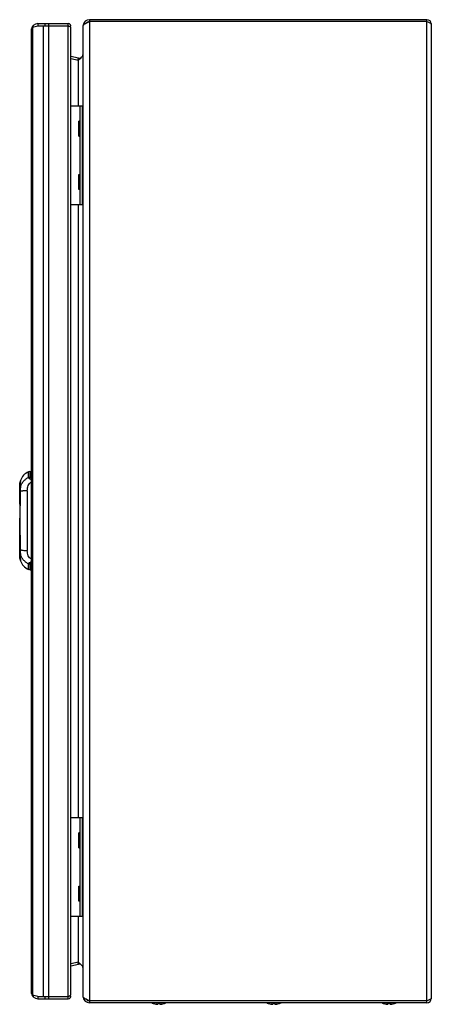
# Model space of a CAD drawing. Units: millimetres. Extents: x 111 to 320, y 50 to 550.
import ezdxf

# ---------------------------------------------------------------- set-up
doc = ezdxf.new("R2010")
doc.units = ezdxf.units.MM
doc.header["$LTSCALE"] = 39.10898
for name, color, linetype in [('00_COMPONENTS', 7, 'CONTINUOUS'), ('00_COMPONENTS_15', 7, 'CONTINUOUS'), ('00_COMPONENTS_23', 7, 'CONTINUOUS'), ('00_COMPONENTS_4', 7, 'CONTINUOUS'), ('00_COMPONENTS_8', 7, 'CONTINUOUS')]:
    doc.layers.add(name, color=color, linetype=linetype)

msp = doc.modelspace()

# ---------------------------------------------------------------- linework, layer by layer
at = {"layer": '00_COMPONENTS', "color": 7, "linetype": 'Continuous'}
for p, q in [((179.88, 49.77), (179.82, 49.77)), ((181.06, 49.6), (181.06, 49.6)), ((181.06, 49.6), (181.06, 49.59)), ((181.06, 49.57), (181.06, 49.6)), ((181.06, 49.57), (181.06, 49.57)), ((181.22, 49.57), (181.23, 49.57)), ((182.4, 49.77), (181.37, 49.77)), ((181.37, 49.77), (181.37, 49.57)), ((182.4, 49.57), (182.4, 49.77)), ((182.54, 49.57), (182.53, 49.57)), ((182.54, 49.57), (182.59, 49.57)), ((182.54, 49.57), (182.55, 49.57)), ((182.54, 49.57), (182.54, 49.57)), ((182.59, 49.57), (182.6, 49.58)), ((182.7, 49.6), (182.7, 49.6)), ((182.7, 49.6), (182.7, 49.59)), ((182.7, 49.6), (182.7, 49.6)), ((182.7, 49.6), (182.7, 49.6)), ((182.7, 49.57), (182.7, 49.6)), ((183.94, 49.77), (183.88, 49.77)), ((238.38, 49.77), (238.32, 49.77)), ((239.56, 49.6), (239.56, 49.6)), ((239.56, 49.6), (239.56, 49.59)), ((239.56, 49.57), (239.56, 49.6)), ((239.56, 49.57), (239.56, 49.57)), ((239.72, 49.57), (239.73, 49.57)), ((240.9, 49.77), (239.87, 49.77)), ((239.87, 49.77), (239.87, 49.57)), ((240.9, 49.57), (240.9, 49.77)), ((241.04, 49.57), (241.03, 49.57)), ((241.04, 49.57), (241.09, 49.57)), ((241.04, 49.57), (241.05, 49.57)), ((241.04, 49.57), (241.04, 49.57)), ((241.09, 49.57), (241.1, 49.58)), ((241.2, 49.6), (241.2, 49.6)), ((241.2, 49.6), (241.2, 49.59)), ((241.2, 49.6), (241.2, 49.6)), ((241.2, 49.6), (241.2, 49.6)), ((241.2, 49.57), (241.2, 49.6)), ((242.44, 49.77), (242.38, 49.77)), ((296.88, 49.77), (296.82, 49.77)), ((298.06, 49.6), (298.06, 49.6)), ((298.06, 49.6), (298.06, 49.59)), ((298.06, 49.57), (298.06, 49.6)), ((298.06, 49.57), (298.06, 49.57)), ((298.22, 49.57), (298.23, 49.57)), ((299.4, 49.77), (298.37, 49.77)), ((298.37, 49.77), (298.37, 49.57)), ((299.4, 49.57), (299.4, 49.77)), ((299.54, 49.57), (299.53, 49.57)), ((299.54, 49.57), (299.59, 49.57)), ((299.54, 49.57), (299.55, 49.57)), ((299.54, 49.57), (299.54, 49.57)), ((299.59, 49.57), (299.6, 49.58)), ((299.7, 49.6), (299.7, 49.6)), ((299.7, 49.6), (299.7, 49.59)), ((299.7, 49.6), (299.7, 49.6)), ((299.7, 49.6), (299.7, 49.6)), ((299.7, 49.57), (299.7, 49.6)), ((300.94, 49.77), (300.88, 49.77))]:
    msp.add_line(p, q, dxfattribs=at)
for centre, radius, start, end in [((181.88, 57.35), 7.85, 241.8865, 254.7719), ((181.88, 57.35), 7.85, 285.2281, 297.4426), ((240.38, 57.35), 7.85, 241.8865, 254.7719), ((240.38, 57.35), 7.85, 285.2281, 297.4426), ((298.88, 57.35), 7.85, 241.8865, 254.7719), ((298.88, 57.35), 7.85, 285.2281, 297.4426), ((181.88, 57.35), 7.83, 255.233, 262.9643), ((181.14, 53.47), 3.9, 266.7411, 268.757), ((182.1, 54.73), 5.24, 258.5974, 259.7972), ((181.88, 57.37), 7.83, 264.7964, 265.1544), ((181.14, 53.5), 3.93, 271.2424, 273.2486), ((182.62, 53.5), 3.93, 266.7514, 268.7576), ((181.64, 54.75), 5.26, 279.8876, 281.603), ((181.66, 54.73), 5.24, 280.2028, 281.3947), ((182.09, 52.55), 3.05, 281.6545, 284.1955), ((182.62, 53.47), 3.9, 271.243, 273.2589), ((181.88, 57.35), 7.83, 277.0357, 284.767), ((240.38, 57.35), 7.83, 255.233, 262.9643), ((239.64, 53.47), 3.9, 266.7411, 268.757), ((240.6, 54.73), 5.24, 258.5974, 259.7972), ((240.38, 57.37), 7.83, 264.7964, 265.1544), ((239.64, 53.5), 3.93, 271.2424, 273.2486), ((241.12, 53.5), 3.93, 266.7514, 268.7576), ((240.14, 54.75), 5.26, 279.8876, 281.603), ((240.16, 54.73), 5.24, 280.2028, 281.3947), ((240.59, 52.55), 3.05, 281.6545, 284.1955), ((241.12, 53.47), 3.9, 271.243, 273.2589), ((240.38, 57.35), 7.83, 277.0357, 284.767), ((298.88, 57.35), 7.83, 255.233, 262.9643), ((298.14, 53.47), 3.9, 266.7411, 268.757), ((299.1, 54.73), 5.24, 258.5974, 259.7972), ((298.88, 57.37), 7.83, 264.7964, 265.1544), ((298.14, 53.5), 3.93, 271.2424, 273.2486), ((299.62, 53.5), 3.93, 266.7514, 268.7576), ((298.64, 54.75), 5.26, 279.8876, 281.603), ((298.66, 54.73), 5.24, 280.2028, 281.3947), ((299.09, 52.55), 3.05, 281.6545, 284.1955), ((299.62, 53.47), 3.9, 271.243, 273.2589), ((298.88, 57.35), 7.83, 277.0357, 284.767)]:
    msp.add_arc(centre, radius, start, end, dxfattribs=at)
for points, knots in [([(180.64, 49.7), (180.67, 49.69), (180.81, 49.65), (180.95, 49.62), (181.06, 49.6)], [0, 0, 0, 0, 0.253873, 1, 1, 1, 1]), ([(181.06, 49.57), (181.02, 49.58), (180.88, 49.62), (180.74, 49.66), (180.64, 49.7)], [0, 0, 0, 0, 0.254276, 1, 1, 1, 1]), ([(183.27, 49.75), (183.22, 49.73), (183.04, 49.68), (182.85, 49.63), (182.7, 49.6)], [0, 0, 0, 0, 0.255095, 1, 1, 1, 1]), ([(183.27, 49.75), (183.24, 49.73), (183.09, 49.67), (182.95, 49.63), (182.84, 49.6)], [0, 0, 0, 0, 0.246219, 1, 1, 1, 1]), ([(239.14, 49.7), (239.17, 49.69), (239.31, 49.65), (239.45, 49.62), (239.56, 49.6)], [0, 0, 0, 0, 0.253873, 1, 1, 1, 1]), ([(239.56, 49.57), (239.52, 49.58), (239.38, 49.62), (239.24, 49.66), (239.14, 49.7)], [0, 0, 0, 0, 0.254276, 1, 1, 1, 1]), ([(241.77, 49.75), (241.72, 49.73), (241.54, 49.68), (241.35, 49.63), (241.2, 49.6)], [0, 0, 0, 0, 0.255095, 1, 1, 1, 1]), ([(241.77, 49.75), (241.74, 49.73), (241.59, 49.67), (241.45, 49.63), (241.34, 49.6)], [0, 0, 0, 0, 0.246219, 1, 1, 1, 1]), ([(297.64, 49.7), (297.67, 49.69), (297.81, 49.65), (297.95, 49.62), (298.06, 49.6)], [0, 0, 0, 0, 0.253873, 1, 1, 1, 1]), ([(298.06, 49.57), (298.02, 49.58), (297.88, 49.62), (297.74, 49.66), (297.64, 49.7)], [0, 0, 0, 0, 0.254276, 1, 1, 1, 1]), ([(300.27, 49.75), (300.22, 49.73), (300.04, 49.68), (299.85, 49.63), (299.7, 49.6)], [0, 0, 0, 0, 0.255095, 1, 1, 1, 1]), ([(300.27, 49.75), (300.24, 49.73), (300.09, 49.67), (299.95, 49.63), (299.84, 49.6)], [0, 0, 0, 0, 0.246219, 1, 1, 1, 1])]:
    msp.add_open_spline(points, degree=3, knots=knots, dxfattribs=at)
at = {"layer": '00_COMPONENTS_15', "color": 7, "linetype": 'Continuous'}
for p, q in [((117.75, 546.6), (120.37, 547.2)), ((117.75, 547.03), (118.22, 546.71)), ((117.75, 546.6), (117.75, 54.19)), ((120.37, 548.4), (120.37, 547.2)), ((120.37, 548.4), (135.87, 548.4)), ((120.37, 547.2), (135.87, 547.2)), ((123.22, 53.6), (123.22, 547.2)), ((124.2, 547.2), (124.2, 548.4)), ((125.84, 548.4), (125.84, 52.4)), ((135.87, 52.4), (135.87, 548.4)), ((136, 547.14), (135.87, 547.2)), ((137.17, 54.49), (137.17, 546.31)), ((117.17, 55.6), (117.17, 545.2)), ((120.37, 53.6), (117.75, 54.19)), ((117.75, 53.76), (118.22, 54.09)), ((120.37, 53.6), (135.87, 53.6)), ((120.37, 53.6), (120.37, 52.4)), ((120.37, 52.4), (135.87, 52.4)), ((124.2, 52.4), (124.2, 53.6)), ((135.87, 53.6), (135.94, 53.63))]:
    msp.add_line(p, q, dxfattribs=at)
for centre, radius, start, end in [((120.37, 545.2), 3.2, 90, 180), ((135.87, 547.1), 1.3, 335.3666, 90), ((132.55, 538.89), 8.94, 64.6434, 65.1868), ((133.69, 541.27), 6.3, 63.1386, 64.6916), ((120.37, 55.6), 3.2, 180, 270), ((135.87, 53.7), 1.3, 270, 24.7881), ((136.43, 54.85), 0.868, 311.3685, 314.9405)]:
    msp.add_arc(centre, radius, start, end, dxfattribs=at)
for points in [[(117.24, 545.67), (117.28, 545.83), (117.35, 545.99), (117.43, 546.13)], [(136.3, 547.01), (136.2, 547.05), (136.1, 547.1), (136, 547.14)], [(117.17, 545.2), (117.17, 545.36), (117.19, 545.51), (117.24, 545.67)], [(117.24, 55.13), (117.19, 55.28), (117.17, 55.44), (117.17, 55.6)], [(117.43, 54.66), (117.35, 54.81), (117.28, 54.97), (117.24, 55.13)], [(137.04, 54.23), (137.06, 54.25), (137.07, 54.27), (137.09, 54.29)]]:
    msp.add_open_spline(points, degree=3, dxfattribs=at)
for points, knots in [([(117.43, 546.13), (117.45, 546.17), (117.55, 546.34), (117.66, 546.49), (117.75, 546.6)], [0, 0, 0, 0, 0.239597, 1, 1, 1, 1]), ([(137.04, 546.56), (137.01, 546.59), (136.86, 546.72), (136.68, 546.82), (136.54, 546.89)], [0, 0, 0, 0, 0.207852, 1, 1, 1, 1]), ([(137.17, 546.31), (137.17, 546.33), (137.16, 546.43), (137.09, 546.51), (137.04, 546.56)], [0, 0, 0, 0, 0.220014, 1, 1, 1, 1]), ([(117.75, 54.19), (117.72, 54.23), (117.6, 54.38), (117.5, 54.54), (117.43, 54.66)], [0, 0, 0, 0, 0.260785, 1, 1, 1, 1]), ([(135.94, 53.63), (135.99, 53.65), (136.18, 53.73), (136.37, 53.82), (136.51, 53.89)], [0, 0, 0, 0, 0.258039, 1, 1, 1, 1]), ([(136.51, 53.89), (136.56, 53.92), (136.73, 54), (136.9, 54.1), (137, 54.2)], [0, 0, 0, 0, 0.285112, 1, 1, 1, 1]), ([(137.09, 54.29), (137.1, 54.3), (137.14, 54.36), (137.17, 54.44), (137.17, 54.49)], [0, 0, 0, 0, 0.281247, 1, 1, 1, 1])]:
    msp.add_open_spline(points, degree=3, knots=knots, dxfattribs=at)
at = {"layer": '00_COMPONENTS_23', "color": 7, "linetype": 'Continuous'}
for p, q in [((143.38, 506.4), (143.38, 547.2)), ((146.58, 550.4), (146.58, 549.4)), ((318.18, 550.4), (146.58, 550.4)), ((146.58, 549.4), (146.58, 51.4)), ((318.18, 549.4), (146.58, 549.4)), ((318.18, 549.4), (318.18, 550.4)), ((318.18, 50.4), (318.18, 549.4)), ((320.38, 548.2), (320.38, 52.6)), ((141, 530.86), (137.17, 531.61)), ((137.17, 530.62), (141, 529.88)), ((140.81, 529.88), (141, 530.86)), ((141, 506.4), (141, 529.88)), ((141.38, 530.2), (141.51, 530.3)), ((141, 144.4), (141, 456.4)), ((143.38, 144.4), (143.38, 456.4)), ((141, 70.92), (141, 94.4)), ((143.38, 53.6), (143.38, 94.4)), ((141, 70.92), (137.17, 70.17)), ((141, 69.94), (140.81, 70.92)), ((141.51, 70.49), (141.38, 70.6)), ((137.17, 69.19), (141, 69.94)), ((318.18, 51.4), (146.58, 51.4)), ((146.58, 51.4), (146.58, 50.4)), ((318.18, 50.4), (146.58, 50.4))]:
    msp.add_line(p, q, dxfattribs=at)
for centre, radius, start, end in [((146.58, 547.2), 3.2, 90, 172.9657), ((146.58, 547.2), 2.2, 90, 137.4034), ((318.18, 548.2), 2.2, 0, 90), ((141.38, 532.82), 2, 259, 360), ((160.27, 507.23), 29.74, 130.1845, 130.3909), ((186.1, 476.56), 69.83, 129.813, 130.1341), ((160.5, 93.84), 30.1, 229.6087, 229.8129), ((186.11, 124.25), 69.85, 229.8627, 230.1836), ((141.38, 67.97), 2, 0, 101), ((146.58, 53.6), 3.2, 187.0292, 270), ((146.58, 53.6), 2.2, 222.6016, 270), ((318.18, 52.6), 2.2, 270, 360)]:
    msp.add_arc(centre, radius, start, end, dxfattribs=at)
for points, knots in [([(143.38, 547.2), (143.38, 547.24), (143.4, 547.42), (143.49, 547.58), (143.58, 547.69)], [0, 0, 0, 0, 0.230166, 1, 1, 1, 1]), ([(143.58, 547.69), (143.62, 547.74), (143.84, 547.98), (144.1, 548.17), (144.32, 548.3)], [0, 0, 0, 0, 0.212784, 1, 1, 1, 1]), ([(144.32, 548.3), (144.36, 548.33), (144.56, 548.44), (144.76, 548.55), (144.91, 548.63)], [0, 0, 0, 0, 0.23641, 1, 1, 1, 1]), ([(144.91, 548.63), (145.04, 548.69), (145.59, 548.97), (146.15, 549.21), (146.58, 549.4)], [0, 0, 0, 0, 0.23611, 1, 1, 1, 1]), ([(318.96, 549.12), (319.05, 549.09), (319.38, 548.96), (319.7, 548.83), (319.92, 548.7)], [0, 0, 0, 0, 0.280649, 1, 1, 1, 1]), ([(319.92, 548.7), (319.99, 548.66), (320.18, 548.55), (320.38, 548.35), (320.38, 548.2)], [0, 0, 0, 0, 0.337158, 1, 1, 1, 1]), ([(141.51, 530.3), (141.6, 530.38), (141.96, 530.69), (142.32, 531), (142.56, 531.26)], [0, 0, 0, 0, 0.259689, 1, 1, 1, 1]), ([(142.56, 69.54), (142.49, 69.62), (142.15, 69.95), (141.78, 70.26), (141.51, 70.49)], [0, 0, 0, 0, 0.238068, 1, 1, 1, 1]), ([(143.58, 53.11), (143.55, 53.15), (143.44, 53.29), (143.38, 53.47), (143.38, 53.6)], [0, 0, 0, 0, 0.279874, 1, 1, 1, 1]), ([(144.32, 52.5), (144.24, 52.55), (143.97, 52.72), (143.72, 52.93), (143.58, 53.11)], [0, 0, 0, 0, 0.28815, 1, 1, 1, 1]), ([(144.91, 52.17), (144.86, 52.2), (144.66, 52.3), (144.46, 52.41), (144.32, 52.5)], [0, 0, 0, 0, 0.263053, 1, 1, 1, 1]), ([(146.58, 51.4), (146.44, 51.46), (145.87, 51.71), (145.31, 51.96), (144.91, 52.17)], [0, 0, 0, 0, 0.259387, 1, 1, 1, 1]), ([(319.66, 51.96), (319.6, 51.94), (319.37, 51.83), (319.14, 51.74), (318.96, 51.67)], [0, 0, 0, 0, 0.230601, 1, 1, 1, 1]), ([(320.38, 52.6), (320.38, 52.47), (320.14, 52.18), (319.84, 52.05), (319.66, 51.96)], [0, 0, 0, 0, 0.373234, 1, 1, 1, 1])]:
    msp.add_open_spline(points, degree=3, knots=knots, dxfattribs=at)
for points in [[(318.18, 549.4), (318.44, 549.31), (318.7, 549.22), (318.96, 549.12)], [(318.96, 51.67), (318.7, 51.58), (318.44, 51.49), (318.18, 51.4)]]:
    msp.add_open_spline(points, degree=3, dxfattribs=at)
at = {"layer": '00_COMPONENTS_4', "color": 7, "linetype": 'Continuous'}
for p, q in [((116.33, 320.57), (115.59, 320.4)), ((116.33, 320.57), (117.17, 320.6)), ((116.33, 320.57), (116.33, 317.7)), ((111.55, 315.93), (111.55, 315.92)), ((111.58, 316.02), (111.56, 315.97)), ((111.58, 316.04), (111.57, 316)), ((115.59, 317.55), (115.59, 320.4)), ((111.18, 304.09), (111.18, 313.81)), ((111.19, 313.81), (111.18, 313.81)), ((111.18, 312.41), (111.18, 312.42)), ((111.18, 312.41), (111.18, 312.42)), ((111.18, 312.42), (111.18, 312.41)), ((111.18, 312.39), (111.19, 312.38)), ((111.19, 312.38), (111.18, 312.38)), ((111.18, 312.38), (111.18, 312.38)), ((111.19, 313.81), (111.19, 313.82)), ((111.19, 312.54), (111.19, 313.81)), ((111.19, 312.38), (111.19, 312.4)), ((111.19, 303.96), (111.19, 312.38)), ((111.51, 312.56), (111.51, 312.56)), ((111.52, 312.59), (111.52, 312.56)), ((111.57, 315.35), (111.57, 315.35)), ((111.57, 313.35), (111.57, 313.35)), ((115.03, 310.83), (115.03, 280.37)), ((111.38, 310.35), (111.38, 310.34)), ((111.38, 310.35), (111.38, 310.34)), ((111.28, 302.81), (111.22, 297.22)), ((111.18, 278.81), (111.18, 296.71)), ((111.19, 278.81), (111.19, 296.84)), ((111.21, 295.97), (111.21, 295.24)), ((111.21, 295.97), (111.21, 295.24)), ((111.38, 280.86), (111.38, 280.85)), ((111.38, 280.86), (111.38, 280.85)), ((111.18, 278.81), (111.19, 278.81)), ((111.18, 278.8), (111.18, 278.8)), ((111.18, 277.38), (111.18, 278.8)), ((111.18, 277.38), (111.19, 277.38)), ((111.19, 278.8), (111.19, 278.81)), ((111.19, 277.38), (111.19, 278.7)), ((111.19, 277.37), (111.19, 277.38)), ((111.45, 275.64), (111.56, 275.22)), ((111.51, 278.64), (111.51, 278.64)), ((111.52, 278.63), (111.52, 278.61)), ((111.57, 277.85), (111.57, 277.85)), ((111.56, 275.22), (111.58, 275.17)), ((111.57, 275.19), (111.58, 275.16)), ((115.59, 270.8), (115.59, 273.65)), ((116.33, 270.63), (115.59, 270.8)), ((116.33, 273.5), (116.33, 270.63)), ((116.33, 270.63), (117.17, 270.6))]:
    msp.add_line(p, q, dxfattribs=at)
for points in [[(111.56, 315.97), (111.45, 315.56), (111.37, 315.2), (111.21, 314.25), (111.18, 313.82)], [(111.57, 315.35), (111.57, 315.3), (111.55, 315.11), (111.49, 314.8), (111.46, 314.59), (111.37, 314.07), (111.27, 313.43), (111.2, 312.69), (111.18, 312.4)], [(111.51, 312.56), (111.44, 311.84), (111.41, 311.35), (111.37, 310.34)], [(111.57, 313.35), (111.56, 313.03), (111.51, 312.56)], [(111.37, 310.34), (111.2, 295.6), (111.37, 280.86)], [(111.37, 280.86), (111.41, 279.85), (111.44, 279.36), (111.51, 278.64)], [(111.18, 278.8), (111.27, 277.81), (111.38, 277.05), (111.47, 276.52), (111.53, 276.17), (111.56, 275.97), (111.57, 275.85)], [(111.18, 277.37), (111.21, 276.95), (111.36, 276), (111.45, 275.64)], [(111.51, 278.64), (111.56, 278.17), (111.57, 277.85)]]:
    msp.add_lwpolyline(points, dxfattribs=at)
for centre, radius, start, end in [((120.91, 313.17), 9.75, 165.3437, 168.6747), ((121.27, 313.08), 10.13, 163.6917, 165.3475), ((120.58, 313.28), 9.41, 163.216, 163.6961), ((118.61, 313.6), 7.44, 113.9616, 160.8666), ((111.38, 313.81), 0.2, 177.0562, 180), ((111.38, 312.38), 0.2, 175.993, 180.1788), ((120.4, 313.28), 9.24, 168.6914, 171.5762), ((130.35, 310.94), 19.24, 171.2127, 171.64), ((110.5, 315.43), 1.08, 355.9257, 356.8098), ((108.67, 313.41), 2.91, 359.0916, 359.8067), ((462.22, 301.06), 350.97, 178.4845, 178.6649), ((112.04, 304.09), 0.859, 180.0316, 188.5241), ((112.04, 296.71), 0.859, 171.4717, 179.9686), ((461.59, 290.13), 350.34, 181.3349, 181.5163), ((111.38, 278.81), 0.2, 180, 182.6052), ((118.2, 279.17), 7.03, 182.9918, 183.5955), ((111.38, 277.38), 0.2, 180, 182.9467), ((127.37, 279.83), 16.22, 186.799, 188.1695), ((120.35, 277.91), 9.18, 188.5887, 191.3879), ((130.93, 280.34), 19.82, 188.1863, 189.1506), ((120.83, 278.01), 9.68, 191.3778, 194.7112), ((121.2, 278.1), 10.06, 194.6882, 196.3455), ((120.85, 277.99), 9.69, 196.321, 196.7946), ((118.61, 277.6), 7.44, 199.1332, 246.0384)]:
    msp.add_arc(centre, radius, start, end, dxfattribs=at)
for points, knots in [([(111.52, 312.59), (111.67, 313.11), (112.08, 314.14), (112.98, 315.54), (114.15, 316.72), (115.09, 317.31), (115.59, 317.55)], [0, 0, 0, 0, 0.249248, 0.499148, 0.749473, 1, 1, 1, 1]), ([(115.59, 317.55), (115.65, 317.57), (115.89, 317.65), (116.14, 317.69), (116.33, 317.7)], [0, 0, 0, 0, 0.249255, 1, 1, 1, 1]), ([(115.59, 317.55), (115.6, 317.5), (115.64, 317.39), (115.8, 317.18), (116.12, 316.94), (116.6, 316.69), (116.97, 316.56), (117.17, 316.5)], [0, 0, 0, 0, 0.07951, 0.172059, 0.401623, 0.683957, 1, 1, 1, 1]), ([(117.17, 317.26), (117.06, 317.27), (116.85, 317.31), (116.61, 317.38), (116.47, 317.47), (116.39, 317.54), (116.34, 317.62), (116.33, 317.67), (116.33, 317.7)], [0, 0, 0, 0, 0.337413, 0.61942, 0.735584, 0.835109, 0.921054, 1, 1, 1, 1]), ([(111.18, 313.82), (111.2, 314.12), (111.25, 314.54), (111.36, 315.03), (111.42, 315.23), (111.46, 315.32)], [0, 0, 0, 0, 0.588974, 0.824953, 1, 1, 1, 1]), ([(111.26, 314.63), (111.25, 314.57), (111.22, 314.3), (111.19, 314.03), (111.18, 313.82)], [0, 0, 0, 0, 0.240006, 1, 1, 1, 1]), ([(111.32, 313.74), (111.3, 313.63), (111.24, 313.2), (111.2, 312.76), (111.18, 312.42)], [0, 0, 0, 0, 0.237913, 1, 1, 1, 1]), ([(111.18, 312.42), (111.19, 312.55), (111.21, 312.8), (111.27, 313.16), (111.33, 313.41), (111.38, 313.57), (111.42, 313.65), (111.46, 313.7), (111.48, 313.72), (111.5, 313.73), (111.51, 313.73), (111.53, 313.72), (111.54, 313.71), (111.55, 313.68), (111.57, 313.64), (111.58, 313.57), (111.58, 313.49), (111.58, 313.43), (111.58, 313.4)], [0, 0, 0, 0, 0.230327, 0.440969, 0.613789, 0.680257, 0.7314, 0.767077, 0.779743, 0.78967, 0.79791, 0.806031, 0.815441, 0.8269, 0.85683, 0.896194, 0.944231, 1, 1, 1, 1]), ([(111.18, 312.4), (111.18, 312.4), (111.18, 312.39), (111.18, 312.39), (111.18, 312.39)], [0, 0, 0, 0, 0.405536, 1, 1, 1, 1]), ([(111.19, 313.82), (111.2, 313.95), (111.22, 314.21), (111.26, 314.52), (111.31, 314.75), (111.34, 314.9), (111.38, 315.03), (111.41, 315.15), (111.44, 315.24), (111.47, 315.32), (111.5, 315.37), (111.52, 315.41), (111.54, 315.42), (111.55, 315.43), (111.56, 315.43), (111.56, 315.42), (111.57, 315.41), (111.57, 315.38), (111.57, 315.36), (111.57, 315.35)], [0, 0, 0, 0, 0.227462, 0.438957, 0.535541, 0.62425, 0.704024, 0.773855, 0.832531, 0.879152, 0.913875, 0.937326, 0.945056, 0.950473, 0.954622, 0.959414, 0.966134, 0.975124, 1, 1, 1, 1]), ([(111.19, 312.4), (111.2, 312.53), (111.22, 312.78), (111.27, 313.12), (111.33, 313.36), (111.38, 313.52), (111.42, 313.6), (111.45, 313.64), (111.47, 313.67), (111.49, 313.67), (111.5, 313.67), (111.52, 313.67), (111.53, 313.66), (111.54, 313.63), (111.55, 313.59), (111.56, 313.52), (111.57, 313.44), (111.57, 313.38), (111.57, 313.35)], [0, 0, 0, 0, 0.230692, 0.441666, 0.614477, 0.680679, 0.731719, 0.767048, 0.779425, 0.789099, 0.797202, 0.805279, 0.814684, 0.826174, 0.856305, 0.895917, 0.944109, 1, 1, 1, 1]), ([(111.19, 312.38), (111.19, 312.38), (111.19, 312.38), (111.19, 312.38), (111.19, 312.38)], [0, 0, 0, 0, 0.456879, 1, 1, 1, 1]), ([(111.52, 314.92), (111.49, 314.76), (111.43, 314.42), (111.37, 314.07), (111.34, 313.88)], [0, 0, 0, 0, 0.457039, 1, 1, 1, 1]), ([(111.52, 312.56), (111.48, 312.22), (111.42, 311.48), (111.39, 310.74), (111.38, 310.35)], [0, 0, 0, 0, 0.471554, 1, 1, 1, 1]), ([(115.03, 310.83), (114.65, 310.83), (113.9, 310.8), (113, 310.72), (112.34, 310.63), (111.95, 310.55), (111.63, 310.46), (111.45, 310.38), (111.38, 310.35)], [0, 0, 0, 0, 0.309305, 0.604938, 0.733852, 0.844257, 0.933125, 1, 1, 1, 1]), ([(111.46, 315.32), (111.46, 315.33), (111.48, 315.37), (111.5, 315.42), (111.52, 315.45)], [0, 0, 0, 0, 0.308058, 1, 1, 1, 1]), ([(111.52, 315.45), (111.52, 315.45), (111.53, 315.47), (111.54, 315.48), (111.56, 315.49), (111.57, 315.49), (111.58, 315.48), (111.58, 315.45), (111.58, 315.43), (111.58, 315.41)], [0, 0, 0, 0, 0.178783, 0.308605, 0.39561, 0.458304, 0.534152, 0.646759, 1, 1, 1, 1]), ([(111.58, 315.36), (111.58, 315.3), (111.56, 315.15), (111.53, 315), (111.52, 314.92)], [0, 0, 0, 0, 0.425014, 1, 1, 1, 1]), ([(111.55, 312.91), (111.55, 312.88), (111.54, 312.78), (111.53, 312.67), (111.52, 312.59)], [0, 0, 0, 0, 0.242234, 1, 1, 1, 1]), ([(111.57, 313.16), (111.57, 313.14), (111.57, 313.06), (111.56, 312.97), (111.55, 312.91)], [0, 0, 0, 0, 0.238344, 1, 1, 1, 1]), ([(111.58, 313.36), (111.58, 313.34), (111.58, 313.28), (111.58, 313.21), (111.57, 313.16)], [0, 0, 0, 0, 0.235095, 1, 1, 1, 1]), ([(111.58, 315.41), (111.58, 315.41), (111.58, 315.4), (111.58, 315.38), (111.58, 315.37)], [0, 0, 0, 0, 0.233187, 1, 1, 1, 1]), ([(115.03, 310.83), (115.03, 311.29), (115.11, 312.19), (115.5, 313.46), (116.17, 314.55), (116.82, 315.09), (117.17, 315.28)], [0, 0, 0, 0, 0.265873, 0.522347, 0.76731, 1, 1, 1, 1]), ([(111.35, 309.23), (111.3, 307.03), (111.22, 302.61), (111.21, 298.18), (111.21, 295.97)], [0, 0, 0, 0, 0.4996, 1, 1, 1, 1]), ([(111.38, 310.35), (111.38, 310.35), (111.37, 310.34), (111.37, 310.34), (111.37, 310.34)], [0, 0, 0, 0, 0.379537, 1, 1, 1, 1]), ([(111.21, 295.24), (111.21, 293.03), (111.22, 288.6), (111.3, 284.18), (111.35, 281.97)], [0, 0, 0, 0, 0.500399, 1, 1, 1, 1]), ([(111.38, 280.85), (111.38, 280.85), (111.37, 280.85), (111.37, 280.85), (111.37, 280.86)], [0, 0, 0, 0, 0.379454, 1, 1, 1, 1]), ([(111.38, 280.85), (111.45, 280.81), (111.63, 280.74), (111.95, 280.65), (112.34, 280.57), (113, 280.47), (113.9, 280.39), (114.65, 280.37), (115.03, 280.37)], [0, 0, 0, 0, 0.066874, 0.155742, 0.266147, 0.395061, 0.690694, 1, 1, 1, 1]), ([(111.38, 280.85), (111.39, 280.46), (111.42, 279.72), (111.48, 278.98), (111.52, 278.63)], [0, 0, 0, 0, 0.528458, 1, 1, 1, 1]), ([(111.19, 278.81), (111.19, 278.81), (111.19, 278.81), (111.18, 278.81), (111.18, 278.81)], [0, 0, 0, 0, 0.303662, 1, 1, 1, 1]), ([(111.18, 278.81), (111.18, 278.81), (111.18, 278.8), (111.18, 278.8), (111.18, 278.8)], [0, 0, 0, 0, 0.526899, 1, 1, 1, 1]), ([(111.26, 277.91), (111.25, 277.98), (111.22, 278.28), (111.19, 278.58), (111.18, 278.8)], [0, 0, 0, 0, 0.243632, 1, 1, 1, 1]), ([(111.19, 277.38), (111.19, 277.38), (111.19, 277.38), (111.18, 277.38), (111.18, 277.38)], [0, 0, 0, 0, 0.304655, 1, 1, 1, 1]), ([(111.18, 277.38), (111.18, 277.38), (111.18, 277.38), (111.18, 277.37), (111.18, 277.37)], [0, 0, 0, 0, 0.523656, 1, 1, 1, 1]), ([(111.18, 277.37), (111.2, 277.08), (111.25, 276.66), (111.36, 276.17), (111.42, 275.97), (111.46, 275.89)], [0, 0, 0, 0, 0.58787, 0.824288, 1, 1, 1, 1]), ([(111.18, 277.37), (111.19, 277.3), (111.2, 277.02), (111.24, 276.74), (111.27, 276.54)], [0, 0, 0, 0, 0.258824, 1, 1, 1, 1]), ([(111.57, 277.85), (111.57, 277.82), (111.57, 277.76), (111.56, 277.68), (111.55, 277.61), (111.54, 277.57), (111.53, 277.54), (111.52, 277.53), (111.5, 277.52), (111.49, 277.52), (111.47, 277.53), (111.45, 277.55), (111.42, 277.6), (111.38, 277.68), (111.33, 277.83), (111.27, 278.08), (111.22, 278.43), (111.2, 278.67), (111.19, 278.8)], [0, 0, 0, 0, 0.055809, 0.10392, 0.143448, 0.173493, 0.184941, 0.194311, 0.202367, 0.210472, 0.220171, 0.232589, 0.268029, 0.319181, 0.385487, 0.558456, 0.76943, 1, 1, 1, 1]), ([(111.19, 278.73), (111.19, 278.7), (111.2, 278.57), (111.21, 278.45), (111.22, 278.35)], [0, 0, 0, 0, 0.255075, 1, 1, 1, 1]), ([(111.57, 275.85), (111.57, 275.83), (111.57, 275.81), (111.57, 275.79), (111.56, 275.78), (111.56, 275.77), (111.55, 275.77), (111.54, 275.78), (111.52, 275.79), (111.5, 275.82), (111.48, 275.88), (111.44, 275.95), (111.41, 276.05), (111.38, 276.16), (111.34, 276.3), (111.31, 276.45), (111.26, 276.68), (111.22, 276.99), (111.2, 277.24), (111.19, 277.37)], [0, 0, 0, 0, 0.024851, 0.033738, 0.040362, 0.045132, 0.049265, 0.054559, 0.062066, 0.085162, 0.119943, 0.166556, 0.224857, 0.294218, 0.373828, 0.462595, 0.559252, 0.771251, 1, 1, 1, 1]), ([(111.22, 278.35), (111.23, 278.25), (111.26, 278.09), (111.3, 277.9), (111.33, 277.78), (111.37, 277.67), (111.4, 277.59), (111.44, 277.53), (111.47, 277.49), (111.5, 277.47), (111.53, 277.47), (111.55, 277.5), (111.57, 277.56), (111.58, 277.68), (111.58, 277.78), (111.58, 277.83)], [0, 0, 0, 0, 0.241131, 0.348832, 0.445026, 0.527555, 0.594952, 0.646532, 0.682861, 0.706595, 0.724892, 0.747997, 0.780329, 0.873475, 1, 1, 1, 1]), ([(111.57, 275.91), (111.57, 275.98), (111.54, 276.16), (111.46, 276.59), (111.4, 276.94), (111.36, 277.19)], [0, 0, 0, 0, 0.179618, 0.412835, 1, 1, 1, 1]), ([(111.46, 275.89), (111.47, 275.86), (111.49, 275.81), (111.51, 275.76), (111.52, 275.74)], [0, 0, 0, 0, 0.586097, 1, 1, 1, 1]), ([(115.59, 273.65), (115.09, 273.89), (114.15, 274.48), (112.98, 275.66), (112.08, 277.05), (111.67, 278.08), (111.52, 278.61)], [0, 0, 0, 0, 0.250527, 0.500852, 0.750752, 1, 1, 1, 1]), ([(111.58, 277.83), (111.58, 277.95), (111.56, 278.21), (111.54, 278.47), (111.52, 278.61)], [0, 0, 0, 0, 0.454902, 1, 1, 1, 1]), ([(111.52, 275.74), (111.53, 275.73), (111.54, 275.72), (111.56, 275.71), (111.57, 275.71), (111.57, 275.72), (111.58, 275.73), (111.58, 275.74), (111.58, 275.74)], [0, 0, 0, 0, 0.359678, 0.55839, 0.632139, 0.721441, 0.842182, 1, 1, 1, 1]), ([(111.58, 275.83), (111.58, 275.84), (111.58, 275.86), (111.58, 275.89), (111.57, 275.91)], [0, 0, 0, 0, 0.230302, 1, 1, 1, 1]), ([(111.58, 275.74), (111.58, 275.75), (111.58, 275.78), (111.58, 275.81), (111.58, 275.83)], [0, 0, 0, 0, 0.194565, 1, 1, 1, 1]), ([(117.17, 275.92), (116.82, 276.11), (116.17, 276.65), (115.5, 277.74), (115.11, 279.01), (115.03, 279.91), (115.03, 280.37)], [0, 0, 0, 0, 0.23269, 0.477653, 0.734127, 1, 1, 1, 1]), ([(115.59, 273.65), (115.6, 273.7), (115.64, 273.81), (115.75, 273.95), (115.91, 274.1), (116.18, 274.29), (116.6, 274.51), (116.97, 274.64), (117.17, 274.7)], [0, 0, 0, 0, 0.079426, 0.171676, 0.279255, 0.401781, 0.683974, 1, 1, 1, 1]), ([(116.33, 273.5), (116.14, 273.5), (115.89, 273.54), (115.65, 273.62), (115.59, 273.65)], [0, 0, 0, 0, 0.750745, 1, 1, 1, 1]), ([(116.33, 273.5), (116.33, 273.52), (116.34, 273.58), (116.39, 273.66), (116.47, 273.73), (116.61, 273.81), (116.85, 273.89), (117.06, 273.92), (117.17, 273.94)], [0, 0, 0, 0, 0.078946, 0.164891, 0.264415, 0.38058, 0.662586, 1, 1, 1, 1])]:
    msp.add_open_spline(points, degree=3, knots=knots, dxfattribs=at)
for points in [[(111.18, 313.82), (111.18, 313.82), (111.18, 313.82), (111.19, 313.82)], [(111.19, 313.82), (111.19, 313.81), (111.19, 313.81), (111.19, 313.81)], [(111.52, 312.59), (111.52, 312.58), (111.51, 312.57), (111.51, 312.56)], [(111.52, 278.61), (111.52, 278.62), (111.51, 278.63), (111.51, 278.64)]]:
    msp.add_open_spline(points, degree=3, dxfattribs=at)
at = {"layer": '00_COMPONENTS_8', "color": 7, "linetype": 'Continuous'}
for p, q in [((143.38, 506.4), (137.17, 506.4)), ((141.88, 456.4), (141.88, 506.4)), ((142.88, 506.4), (142.88, 456.4)), ((143.38, 456.4), (143.38, 506.4)), ((141.88, 498.95), (141.18, 498.85)), ((141.18, 491.15), (141.18, 498.85)), ((141.18, 498.49), (141.88, 498.59)), ((141.88, 491.41), (141.18, 491.51)), ((141.18, 491.15), (141.88, 491.05)), ((141.18, 471.65), (141.88, 471.75)), ((141.18, 463.95), (141.18, 471.65)), ((141.88, 463.85), (141.18, 463.95)), ((137.17, 456.4), (143.38, 456.4)), ((143.38, 144.4), (137.17, 144.4)), ((141.88, 94.4), (141.88, 144.4)), ((142.88, 144.4), (142.88, 94.4)), ((143.38, 94.4), (143.38, 144.4)), ((141.88, 136.95), (141.18, 136.85)), ((141.18, 129.15), (141.18, 136.85)), ((141.18, 136.49), (141.88, 136.59)), ((141.88, 129.41), (141.18, 129.51)), ((141.18, 129.15), (141.88, 129.05)), ((141.18, 109.65), (141.88, 109.75)), ((141.18, 101.95), (141.18, 109.65)), ((141.88, 101.85), (141.18, 101.95)), ((137.17, 94.4), (143.38, 94.4))]:
    msp.add_line(p, q, dxfattribs=at)

doc.saveas('drawing.dxf')
